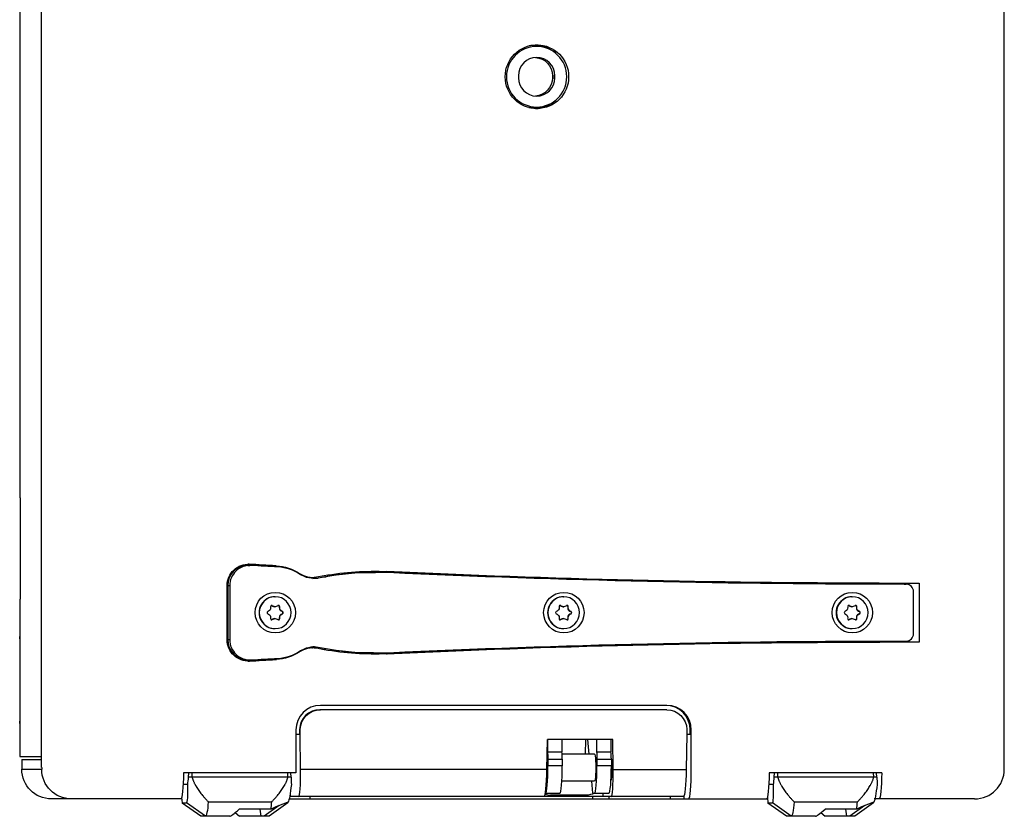
# Model space of a CAD drawing. Units: millimetres. Extents: x -761 to 3588, y -926 to 924.
# Drawn here: x -761 to -421, y -290 to -15 of the extents above; entities that cross this region are included whole.
import ezdxf

# ---------------------------------------------------------------- set-up
doc = ezdxf.new("R2010")
doc.units = ezdxf.units.MM
doc.layers.add('02-Loudspeaker 2D', color=5, linetype='Continuous')

msp = doc.modelspace()

# ---------------------------------------------------------------- linework, layer by layer
at = {"layer": '02-Loudspeaker 2D', "extrusion": (-1, 6.12323e-17, 0)}
for p, q in [((-421.02, -274.05), (-421.02, 274.05)), ((-760.86, 44.3), (-760.86, -180.37)), ((-760.79, -180.37), (-760.86, -180.37)), ((-760.79, -180.37), (-760.79, -215.37)), ((-760.86, -215.37), (-760.79, -215.37)), ((-760.86, -215.37), (-760.86, -228.25)), ((-760.96, -228.25), (-760.96, -258.25)), ((-760.96, -228.25), (-760.86, -228.25)), ((-760.96, -258.25), (-760.86, -258.25)), ((-760.86, -258.25), (-760.86, -269.7)), ((-760.86, -269.7), (-753.48, -269.7)), ((-760.25, -270.7), (-753.48, -270.7)), ((-760.25, -270.7), (-760.25, -274.05)), ((-704.93, -284.3), (-750, -284.3)), ((-431.27, -284.3), (-465.97, -284.3))]:
    msp.add_line(p, q, dxfattribs=at)
at = {"layer": '02-Loudspeaker 2D', "color": 241, "extrusion": (-1, 6.12323e-17, 0)}
for p, q in [((-753.48, -273.5), (-753.48, 59.91)), ((-578.33, -25.41), (-579.04, -25.1)), ((-588.78, -34.65), (-588.78, -35.35)), ((-577.03, -34.65), (-576.18, -34.65)), ((-577.03, -34.65), (-577.03, -35.35)), ((-577.03, -35.35), (-576.18, -35.35)), ((-576.18, -35.35), (-576.18, -34.65)), ((-578.33, -44.59), (-579.04, -44.9)), ((-682.18, -203.68), (-681.48, -203.68)), ((-681.74, -203.28), (-681.57, -203.28)), ((-672.49, -203.83), (-672.32, -203.83)), ((-664.53, -206.47), (-664.36, -206.47)), ((-658.52, -207.69), (-655.87, -207.22)), ((-638.81, -206.08), (-638.11, -206.08)), ((-634.27, -205.82), (-634.1, -205.82)), ((-689.38, -229.33), (-689.38, -210.67)), ((-689.15, -210.68), (-688.46, -210.68)), ((-689.15, -210.68), (-689.15, -229.32)), ((-688.46, -210.68), (-688.46, -229.32)), ((-660.09, -207.81), (-659.92, -207.81)), ((-658.64, -208.07), (-655.9, -207.58)), ((-658.64, -208.07), (-657.94, -208.07)), ((-655.2, -207.58), (-657.94, -208.07)), ((-655.9, -207.58), (-655.2, -207.58)), ((-464.21, -209.8), (-464.04, -209.8)), ((-455.55, -210.2), (-454.85, -210.2)), ((-455.55, -210.2), (-454.85, -210.2)), ((-450.43, -209.77), (-450.43, -230.23)), ((-452.36, -227.3), (-452.36, -212.7)), ((-672.85, -214.5), (-672.76, -214.5)), ((-573.23, -214.5), (-573.14, -214.5)), ((-473.61, -214.5), (-473.52, -214.5)), ((-675.05, -219.5), (-675.33, -219.64)), ((-675.33, -220.36), (-675.05, -220.5)), ((-674.36, -217.94), (-674.34, -218.27)), ((-673.9, -217.59), (-673.74, -217.59)), ((-673.9, -217.59), (-673.63, -217.76)), ((-673.47, -217.76), (-673.74, -217.59)), ((-673.63, -217.76), (-673.47, -217.76)), ((-672.92, -217.98), (-672.76, -217.98)), ((-671.79, -217.59), (-672.05, -217.76)), ((-671.32, -217.94), (-671.34, -218.27)), ((-671.34, -218.27), (-671.19, -218.27)), ((-671.32, -217.94), (-671.17, -217.94)), ((-671.19, -218.27), (-671.17, -217.94)), ((-670.63, -219.5), (-670.48, -219.5)), ((-670.63, -219.5), (-670.35, -219.64)), ((-670.35, -220.36), (-670.63, -220.5)), ((-670.63, -220.5), (-670.48, -220.5)), ((-670.19, -219.64), (-670.48, -219.5)), ((-670.48, -220.5), (-670.19, -220.36)), ((-670.35, -219.64), (-670.19, -219.64)), ((-670.35, -220.36), (-670.19, -220.36)), ((-575.43, -219.5), (-575.71, -219.64)), ((-575.71, -220.36), (-575.43, -220.5)), ((-574.74, -217.94), (-574.72, -218.27)), ((-574.28, -217.59), (-574.12, -217.59)), ((-574.28, -217.59), (-574.01, -217.76)), ((-573.85, -217.76), (-574.12, -217.59)), ((-574.01, -217.76), (-573.85, -217.76)), ((-573.3, -217.98), (-573.14, -217.98)), ((-572.17, -217.59), (-572.43, -217.76)), ((-571.71, -217.94), (-571.72, -218.27)), ((-571.72, -218.27), (-571.57, -218.27)), ((-571.71, -217.94), (-571.55, -217.94)), ((-571.57, -218.27), (-571.55, -217.94)), ((-571.01, -219.5), (-570.86, -219.5)), ((-571.01, -219.5), (-570.73, -219.64)), ((-570.73, -220.36), (-571.01, -220.5)), ((-571.01, -220.5), (-570.86, -220.5)), ((-570.57, -219.64), (-570.86, -219.5)), ((-570.86, -220.5), (-570.57, -220.36)), ((-570.73, -219.64), (-570.57, -219.64)), ((-570.73, -220.36), (-570.57, -220.36)), ((-475.81, -219.5), (-476.09, -219.64)), ((-476.09, -220.36), (-475.81, -220.5)), ((-475.12, -217.94), (-475.1, -218.27)), ((-474.66, -217.59), (-474.5, -217.59)), ((-474.66, -217.59), (-474.39, -217.76)), ((-474.23, -217.76), (-474.5, -217.59)), ((-474.39, -217.76), (-474.23, -217.76)), ((-473.68, -217.98), (-473.52, -217.98)), ((-472.55, -217.59), (-472.82, -217.76)), ((-472.09, -217.94), (-472.1, -218.27)), ((-472.1, -218.27), (-471.95, -218.27)), ((-472.09, -217.94), (-471.93, -217.94)), ((-471.95, -218.27), (-471.93, -217.94)), ((-471.39, -219.5), (-471.24, -219.5)), ((-471.39, -219.5), (-471.11, -219.64)), ((-471.11, -220.36), (-471.39, -220.5)), ((-471.39, -220.5), (-471.24, -220.5)), ((-470.95, -219.64), (-471.24, -219.5)), ((-471.24, -220.5), (-470.95, -220.36)), ((-471.11, -219.64), (-470.95, -219.64)), ((-471.11, -220.36), (-470.95, -220.36)), ((-674.34, -221.73), (-674.36, -222.06)), ((-673.63, -222.24), (-673.9, -222.41)), ((-673.9, -222.41), (-673.74, -222.41)), ((-673.74, -222.41), (-673.47, -222.24)), ((-673.63, -222.24), (-673.47, -222.24)), ((-672.92, -222.03), (-672.76, -222.03)), ((-672.05, -222.24), (-671.79, -222.41)), ((-671.34, -221.73), (-671.19, -221.73)), ((-671.34, -221.73), (-671.32, -222.06)), ((-671.32, -222.06), (-671.17, -222.06)), ((-671.17, -222.06), (-671.19, -221.73)), ((-574.72, -221.73), (-574.74, -222.06)), ((-574.01, -222.24), (-574.28, -222.41)), ((-574.28, -222.41), (-574.12, -222.41)), ((-574.12, -222.41), (-573.85, -222.24)), ((-574.01, -222.24), (-573.85, -222.24)), ((-573.3, -222.03), (-573.14, -222.03)), ((-572.43, -222.24), (-572.17, -222.41)), ((-571.72, -221.73), (-571.57, -221.73)), ((-571.72, -221.73), (-571.71, -222.06)), ((-571.71, -222.06), (-571.55, -222.06)), ((-571.55, -222.06), (-571.57, -221.73)), ((-475.1, -221.73), (-475.12, -222.06)), ((-474.39, -222.24), (-474.66, -222.41)), ((-474.66, -222.41), (-474.5, -222.41)), ((-474.5, -222.41), (-474.23, -222.24)), ((-474.39, -222.24), (-474.23, -222.24)), ((-473.68, -222.03), (-473.52, -222.03)), ((-472.82, -222.24), (-472.55, -222.41)), ((-472.1, -221.73), (-471.95, -221.73)), ((-472.1, -221.73), (-472.09, -222.06)), ((-472.09, -222.06), (-471.93, -222.06)), ((-471.93, -222.06), (-471.95, -221.73)), ((-672.85, -225.5), (-672.76, -225.5)), ((-573.23, -225.5), (-573.14, -225.5)), ((-473.61, -225.5), (-473.52, -225.5)), ((-689.15, -229.32), (-688.46, -229.32)), ((-464.21, -230.2), (-464.04, -230.2)), ((-455.55, -229.8), (-454.85, -229.8)), ((-455.55, -229.8), (-454.85, -229.8)), ((-664.53, -233.53), (-664.36, -233.53)), ((-660.09, -232.19), (-659.92, -232.19)), ((-658.64, -231.93), (-657.94, -231.93)), ((-655.9, -232.42), (-658.64, -231.93)), ((-655.87, -232.78), (-658.52, -232.31)), ((-657.94, -231.93), (-655.2, -232.42)), ((-655.9, -232.42), (-655.2, -232.42)), ((-638.81, -233.92), (-638.11, -233.92)), ((-634.27, -234.18), (-634.1, -234.18)), ((-682.18, -236.32), (-681.48, -236.32)), ((-681.74, -236.72), (-681.57, -236.72)), ((-672.49, -236.17), (-672.32, -236.17)), ((-760.25, -274.05), (-753.36, -274.05)), ((-753.36, -273.5), (-753.48, -273.5)), ((-753.36, -273.5), (-753.36, -274.05))]:
    msp.add_line(p, q, dxfattribs=at)
at = {"layer": '02-Loudspeaker 2D', "color": 241, "extrusion": (-1, -6.12323e-17, 0)}
for p, q in [((-537.59, -253.5), (-657.36, -253.5)), ((-537.56, -252), (-657.1, -252)), ((-665.57, -260.5), (-665.57, -275.3)), ((-664.35, -260.32), (-664.4, -262)), ((-664.13, -260.32), (-664.35, -260.32)), ((-664.18, -262), (-664.13, -260.32)), ((-530.63, -260.32), (-530.58, -262)), ((-529.46, -262), (-529.46, -260.5)), ((-529.09, -260.5), (-529.46, -260.5)), ((-529.09, -274.05), (-529.09, -260.5)), ((-665.57, -262), (-664.18, -262)), ((-663.98, -274.17), (-664.18, -262)), ((-578.93, -274.17), (-578.74, -263.8)), ((-556.23, -263.8), (-578.74, -263.8)), ((-578.73, -263.8), (-578.73, -268.1)), ((-573.75, -263.8), (-573.75, -268.1)), ((-565.57, -263.8), (-565.75, -268.85)), ((-564.98, -263.8), (-564.49, -268.85)), ((-561.8, -263.8), (-561.8, -268.1)), ((-556.82, -263.8), (-556.82, -268.1)), ((-556.07, -274.17), (-556.23, -263.8)), ((-530.58, -262), (-530.81, -274.17)), ((-530.58, -262), (-529.46, -262)), ((-578.73, -268.1), (-573.75, -268.1)), ((-561.8, -268.1), (-556.82, -268.1)), ((-578.61, -270.55), (-578.6, -272.85)), ((-578.61, -270.55), (-573.63, -270.55)), ((-562.49, -268.85), (-573.68, -268.85)), ((-573.63, -270.55), (-573.62, -272.85)), ((-561.67, -270.55), (-561.67, -272.85)), ((-561.67, -270.55), (-556.69, -270.55)), ((-556.69, -270.55), (-556.69, -272.85)), ((-665.57, -275.3), (-704.43, -275.3)), ((-578.93, -274.17), (-663.98, -274.17)), ((-573.62, -272.85), (-578.6, -272.85)), ((-556.69, -272.85), (-561.67, -272.85)), ((-556.07, -274.17), (-530.81, -274.17)), ((-463.35, -275.3), (-502.2, -275.3)), ((-667.26, -276.8), (-702.67, -276.8)), ((-562.49, -278.15), (-573.76, -278.15)), ((-563.6, -278.15), (-563.19, -282.35)), ((-465.03, -276.8), (-500.44, -276.8)), ((-702.93, -279.3), (-704.5, -279.3)), ((-667.49, -283.5), (-667.51, -282.06)), ((-500.7, -279.3), (-502.32, -279.3)), ((-705.05, -283.84), (-704.9, -285.68)), ((-695.85, -285.3), (-673.93, -285.3)), ((-667.91, -284.3), (-502.79, -284.3)), ((-531.8, -283.5), (-667.49, -283.5)), ((-660.66, -284.3), (-660.66, -283.5)), ((-579.51, -282.35), (-574.45, -282.35)), ((-565.48, -283.02), (-577.71, -283.02)), ((-563.19, -282.35), (-557.51, -282.35)), ((-563.07, -284.3), (-563.07, -283.5)), ((-559.47, -283.5), (-559.49, -282.35)), ((-557.43, -284.3), (-557.43, -283.5)), ((-536.24, -284.3), (-536.24, -283.5)), ((-531.58, -284.3), (-531.58, -283.16)), ((-502.82, -283.84), (-502.67, -285.68)), ((-493.62, -285.3), (-471.7, -285.3)), ((-704.87, -285.65), (-703.33, -285.65)), ((-698.47, -290.3), (-704.85, -285.74)), ((-696.85, -290.3), (-703.33, -285.65)), ((-674.19, -287.8), (-685.15, -287.8)), ((-677.63, -290.3), (-677.93, -287.8)), ((-671.41, -286.62), (-676.55, -290.3)), ((-668.39, -285.63), (-674.85, -290.27)), ((-668.84, -285.65), (-668.45, -285.65)), ((-502.64, -285.65), (-501.1, -285.65)), ((-496.24, -290.3), (-502.63, -285.74)), ((-494.62, -290.3), (-501.1, -285.65)), ((-471.97, -287.8), (-482.92, -287.8)), ((-475.4, -290.3), (-475.71, -287.8)), ((-469.19, -286.62), (-474.32, -290.3)), ((-466.16, -285.63), (-472.62, -290.27)), ((-466.62, -285.65), (-466.23, -285.65)), ((-688.38, -290.3), (-698.47, -290.3)), ((-686.55, -289.01), (-685.1, -290.3)), ((-674.93, -290.3), (-685.1, -290.3)), ((-486.16, -290.3), (-496.24, -290.3)), ((-484.32, -289.01), (-482.87, -290.3)), ((-472.71, -290.3), (-482.87, -290.3))]:
    msp.add_line(p, q, dxfattribs=at)
at = {"layer": '02-Loudspeaker 2D', "color": 241}
for p, q in [((-702.67, -276.8), (-702.58, -275.3)), ((-701.44, -276.8), (-701.43, -275.3)), ((-668.34, -276.8), (-668.39, -275.3)), ((-667.26, -276.8), (-667.38, -275.3)), ((-500.44, -276.8), (-500.35, -275.3)), ((-499.22, -276.8), (-499.2, -275.3)), ((-466.11, -276.8), (-466.16, -275.3)), ((-465.03, -276.8), (-465.15, -275.3))]:
    msp.add_line(p, q, dxfattribs=at)
at = {"layer": '02-Loudspeaker 2D', "extrusion": (7.4988e-33, 1.22465e-16, -1)}
msp.add_arc((750, -274.05), 10.25, 270, 0, dxfattribs=at)
at = {"layer": '02-Loudspeaker 2D', "color": 241, "extrusion": (7.4988e-33, 1.22465e-16, -1)}
msp.add_arc((743.11, -274.05), 10.25, 270, 0, dxfattribs=at)
at = {"layer": '02-Loudspeaker 2D'}
msp.add_arc((-431.27, -274.05), 10.25, 270, 360, dxfattribs=at)
at = {"layer": '02-Loudspeaker 2D', "color": 241}
for centre in [(-644.69, -353.41), (-442.46, -353.41)]:
    msp.add_arc(centre, 71.94, 109.1232, 114.2125, dxfattribs=at)
for centre, major_axis, ratio, start_param, end_param in [((-582.48, -35), (0, 10.45), 0.996195, -1.570796, 4.712389), ((-583.33, -35), (0, 10.79), 0.996195, -0.410585, 0.178069), ((-583.33, -35), (0, 11), 0.996195, -0.728033, -0.042962), ((-582.48, -34.65), (0, 6.32), 0.996195, -1.570796, 1.570796), ((-582.48, -35.35), (0, -6.32), 0.996195, -1.570796, 1.570796), ((-583.33, -35), (0, -11), 0.996195, 0.042962, 0.728033), ((-583.33, -35), (0, -10.79), 0.996195, -0.178069, 0.410585), ((-682.18, -210.68), (0, 7), 0.996195, 0, 1.570796), ((-681.48, -210.68), (0, 7), 0.996195, -0.05856, 1.570796), ((-682.18, -210.67), (0, 7.4), 0.996195, -0.059667, -0.011823), ((-464.04, 3452), (0, -3661.8), 0.996195, -0.059667, -0.057127), ((-672.72, -220), (0, 15.8), 0.996195, -0.58175, -0.056112), ((-660.09, -199.71), (0, -8.1), 0.996195, -0.582706, 0), ((-659.92, -199.71), (0, -8.1), 0.996195, -0.582706, 0.174533), ((-638.11, -304.88), (0, 98.8), 0.996195, -0.045987, 0.174533), ((-464.04, 3452), (0, -3661.8), 0.996195, -0.046636, 0.000082), ((-660.11, -199.7), (0, -8.5), 0.996195, 0.041183, 0.174533), ((-454.85, -212.7), (0, 2.5), 0.996195, -1.570796, 0.00129), ((-672.85, -220), (0, 5.5), 0.996195, 0, 3.141593), ((-672.76, -220), (0, 5.5), 0.996195, -1.570796, 4.712389), ((-673.96, -217.92), (0, 0.4), 0.996195, -0.579029, 1.626227), ((-671.57, -217.92), (0, 0.4), 0.996195, -1.626227, 0.579029), ((-573.23, -220), (0, 5.5), 0.996195, 0, 3.141593), ((-573.14, -220), (0, 5.5), 0.996195, -1.570796, 4.712389), ((-574.34, -217.92), (0, 0.4), 0.996195, -0.579029, 1.626227), ((-571.95, -217.92), (0, 0.4), 0.996195, -1.626227, 0.579029), ((-473.61, -220), (0, 5.5), 0.996195, 0, 3.141593), ((-473.52, -220), (0, 5.5), 0.996195, -1.570796, 4.712389), ((-474.72, -217.92), (0, 0.4), 0.996195, -0.579029, 1.626227), ((-472.33, -217.92), (0, 0.4), 0.996195, -1.626227, 0.579029), ((-675.15, -220), (0, -0.4), 0.996195, -2.673424, -0.468168), ((-672.92, -216.68), (0, -1.3), 0.996195, -0.579029, 0), ((-670.05, -218.34), (0, -1.3), 0.996195, -1.626227, -0.468168), ((-670.05, -221.66), (0, -1.3), 0.996195, -2.673424, -1.515366), ((-670.37, -220), (0, 0.4), 0.996195, -2.673424, -0.468168), ((-575.53, -220), (0, -0.4), 0.996195, -2.673424, -0.468168), ((-573.3, -216.68), (0, -1.3), 0.996195, -0.579029, 0), ((-570.43, -218.34), (0, -1.3), 0.996195, -1.626227, -0.468168), ((-570.43, -221.66), (0, -1.3), 0.996195, -2.673424, -1.515366), ((-570.75, -220), (0, 0.4), 0.996195, -2.673424, -0.468168), ((-475.91, -220), (0, -0.4), 0.996195, -2.673424, -0.468168), ((-473.68, -216.68), (0, -1.3), 0.996195, -0.579029, 0), ((-470.81, -218.34), (0, -1.3), 0.996195, -1.626227, -0.468168), ((-470.81, -221.66), (0, -1.3), 0.996195, -2.673424, -1.515366), ((-471.13, -220), (0, 0.4), 0.996195, -2.673424, -0.468168), ((-673.96, -222.08), (0, -0.4), 0.996195, -1.626227, 0.579029), ((-672.92, -223.33), (0, 1.3), 0.996195, 0, 0.579029), ((-671.57, -222.08), (0, -0.4), 0.996195, -0.579029, 1.626227), ((-574.34, -222.08), (0, -0.4), 0.996195, -1.626227, 0.579029), ((-573.3, -223.33), (0, 1.3), 0.996195, 0, 0.579029), ((-571.95, -222.08), (0, -0.4), 0.996195, -0.579029, 1.626227), ((-474.72, -222.08), (0, -0.4), 0.996195, -1.626227, 0.579029), ((-473.68, -223.33), (0, 1.3), 0.996195, 0, 0.579029), ((-472.33, -222.08), (0, -0.4), 0.996195, -0.579029, 1.626227), ((-454.85, -227.3), (0, -2.5), 0.996195, -0.00129, 1.570796), ((-682.18, -229.32), (0, -7), 0.996195, -1.570796, 0), ((-681.48, -229.32), (0, -7), 0.996195, -1.570796, 0.05856), ((-464.04, -3892), (0, 3661.8), 0.996195, -0.000082, 0.046636), ((-672.72, -220), (0, -15.8), 0.996195, 0.056112, 0.58175), ((-660.09, -240.29), (0, 8.1), 0.996195, 0, 0.582706), ((-659.92, -240.29), (0, 8.1), 0.996195, -0.174533, 0.582706), ((-660.11, -240.3), (0, 8.5), 0.996195, -0.174533, -0.041183), ((-638.11, -135.12), (0, -98.8), 0.996195, -0.174533, 0.045987), ((-682.18, -229.33), (0, -7.4), 0.996195, 0.011823, 0.059667), ((-464.04, -3892), (0, 3661.8), 0.996195, 0.057127, 0.059667), ((-657.1, -260.5), (0, 8.5), 0.996195, 0, 1.570796), ((-657.38, -260.5), (2.32, 6.61), 0.99513, 0.336552, 1.881169), ((-537.93, -260.5), (0, 8.5), 0.996195, -1.570796, 0), ((-537.56, -260.5), (0, 8.5), 0.996195, -1.570796, 0), ((-573.89, -270.65), (0, 3), 0.087156, -1.53589, -0.554132), ((-556.95, -270.65), (0, 3), 0.087156, -1.53589, -0.554132), ((-664.82, -274), (0.17, -9.5), 0.087129, -0.001527, 1.551816), ((-579.76, -274), (0.17, 9.5), 0.087129, -3.140066, -1.586723), ((-579.43, -272.85), (0, -9.5), 0.087156, 0, 1.570796), ((-574.45, -272.85), (0, -9.5), 0.087156, 0, 1.570796), ((-562.49, -272.85), (0, -9.5), 0.087156, 0, 1.570796), ((-557.51, -272.85), (0, -9.5), 0.087156, 0, 1.570796), ((-556.9, -274), (0.17, -9.5), 0.087129, -0.001527, 1.551816), ((-529.98, -274.05), (0, -10.25), 0.087156, 0, 1.570796), ((-703.41, -274.02), (-0.78, -11.02), 0.086621, 1.077781, 1.322321), ((-501.18, -274.02), (-0.78, -11.02), 0.086621, 1.077781, 1.322321), ((-704.07, -275.1), (0.74, -10.55), 0.086621, -0.006095, 1.155614), ((-501.84, -275.1), (0.74, -10.55), 0.086621, -0.006095, 1.155614), ((-674.93, -274.58), (0, 15.73), 0.087156, -2.569958, -2.321338), ((-667.72, -275.1), (-0.74, -10.55), 0.086621, 0.006095, 0.207118), ((-576.71, -279.36), (-5.92, -0.51), 0.614017, 1.012627, 1.347889), ((-472.71, -274.58), (0, 15.73), 0.087156, -2.569958, -2.321338), ((-465.49, -275.1), (-0.74, -10.55), 0.086621, 0.006095, 0.207118), ((-696.7, -291.46), (8.2, -5.8), 0.039026, 3.086446, 3.191778), ((-672.72, -274.58), (-15.71, -15.71), 0.043661, 0.043633, 0.615268), ((-494.47, -291.46), (8.2, -5.8), 0.039026, 3.086446, 3.191778), ((-470.49, -274.58), (-15.71, -15.71), 0.043661, 0.043633, 0.615268)]:
    msp.add_ellipse(centre, major_axis=major_axis, ratio=ratio, start_param=start_param, end_param=end_param, dxfattribs=at)
at = {"layer": '02-Loudspeaker 2D', "color": 241, "extrusion": (7.4988e-33, 1.22465e-16, -1)}
for centre, major_axis, start_param, end_param in [((-582.39, -35), (0, -11), -4.712389, 1.570796), ((-583.33, -34.65), (0, 6.32), 0.067171, 1.570796), ((-583.33, -35.35), (0, -6.32), -1.570796, -0.067171), ((-682.01, -210.67), (0, 7.4), -1.570796, 0.059667), ((-464.21, 3452), (0, -3661.8), 0.057127, 0.059667), ((-459.73, 3586.2), (0, -3796.4), 0.056112, 0.05856), ((-673.41, -220), (0, 16.2), 0.057127, 0.582706), ((-673.24, -220), (0, 16.2), 0.057127, 0.582706), ((-659.41, -199.7), (0, -8.5), -0.174533, 0.58175), ((-638.81, -304.88), (0, 98.8), -0.174533, 0), ((-638.71, -304.91), (0, 99.2), -0.174533, 0.046636), ((-638.88, -304.91), (0, 99.2), 0.000882, 0.046636), ((-464.21, 3452), (0, -3661.8), 0, 0.046636), ((-459.73, 3586.2), (0, -3796.4), -0.00129, 0.045987), ((-460.43, 3586.2), (0, -3796.4), -0.00129, -0.000092), ((-672.72, -220), (0, -7), -1.570796, 4.712389), ((-573.1, -220), (0, -7), -1.570796, 4.712389), ((-473.48, -220), (0, -7), -1.570796, 4.712389), ((-674.11, -217.92), (0, 0.4), 0.195913, 0.579029), ((-671.72, -217.92), (0, 0.4), 0.195913, 1.626227), ((-574.49, -217.92), (0, 0.4), 0.195913, 0.579029), ((-572.1, -217.92), (0, 0.4), 0.195913, 1.626227), ((-474.87, -217.92), (0, 0.4), 0.195913, 0.579029), ((-472.48, -217.92), (0, 0.4), 0.195913, 1.626227), ((-675.63, -218.34), (0, -1.3), -1.626227, -0.468168), ((-675.63, -221.66), (0, -1.3), -2.673424, -1.515366), ((-672.76, -216.68), (0, -1.3), -0.579029, 0.579029), ((-669.89, -218.34), (0, 1.3), -2.673424, -1.515366), ((-669.89, -221.66), (0, 1.3), -1.626227, -0.468168), ((-670.53, -220), (0, -0.4), -2.673424, -0.468168), ((-576.01, -218.34), (0, -1.3), -1.626227, -0.468168), ((-576.01, -221.66), (0, -1.3), -2.673424, -1.515366), ((-573.14, -216.68), (0, -1.3), -0.579029, 0.579029), ((-570.27, -218.34), (0, 1.3), -2.673424, -1.515366), ((-570.27, -221.66), (0, 1.3), -1.626227, -0.468168), ((-570.91, -220), (0, -0.4), -2.673424, -0.468168), ((-476.39, -218.34), (0, -1.3), -1.626227, -0.468168), ((-476.39, -221.66), (0, -1.3), -2.673424, -1.515366), ((-473.52, -216.68), (0, -1.3), -0.579029, 0.579029), ((-470.66, -218.34), (0, 1.3), -2.673424, -1.515366), ((-470.66, -221.66), (0, 1.3), -1.626227, -0.468168), ((-471.29, -220), (0, -0.4), -2.673424, -0.468168), ((-674.11, -222.08), (0, -0.4), -0.579029, -0.195913), ((-672.76, -223.33), (0, 1.3), -0.579029, 0.579029), ((-671.72, -222.08), (0, -0.4), -1.626227, -0.195913), ((-574.49, -222.08), (0, -0.4), -0.579029, -0.195913), ((-573.14, -223.33), (0, 1.3), -0.579029, 0.579029), ((-572.1, -222.08), (0, -0.4), -1.626227, -0.195913), ((-474.87, -222.08), (0, -0.4), -0.579029, -0.195913), ((-473.52, -223.33), (0, 1.3), -0.579029, 0.579029), ((-472.48, -222.08), (0, -0.4), -1.626227, -0.195913), ((-682.01, -229.33), (0, -7.4), -0.059667, 1.570796), ((-464.21, -3892), (0, 3661.8), -0.046636, 0), ((-459.73, -4026.2), (0, 3796.4), -0.045987, 0.00129), ((-460.43, -4026.2), (0, 3796.4), 0.000092, 0.00129), ((-673.41, -220), (0, -16.2), -0.582706, -0.057127), ((-673.24, -220), (0, -16.2), -0.582706, -0.057127), ((-659.41, -240.3), (0, 8.5), -0.58175, 0.174533), ((-638.81, -135.12), (0, -98.8), 0, 0.174533), ((-638.71, -135.09), (0, -99.2), -0.046636, 0.174533), ((-638.88, -135.09), (0, -99.2), -0.046636, -0.000882), ((-464.21, -3892), (0, 3661.8), -0.059667, -0.057127), ((-459.73, -4026.2), (0, 3796.4), -0.05856, -0.056112)]:
    msp.add_ellipse(centre, major_axis=major_axis, ratio=0.996195, start_param=start_param, end_param=end_param, dxfattribs=at)
at = {"layer": '02-Loudspeaker 2D', "color": 241, "extrusion": (1.2326e-32, -1.22465e-16, -1)}
for centre, major_axis, ratio, start_param, end_param in [((-657.16, -260.5), (1.33, 6.87), 0.995902, -1.734397, -0.18978), ((-565.46, -279.36), (5.92, 0.51), 0.614017, 1.092672, 1.62903)]:
    msp.add_ellipse(centre, major_axis=major_axis, ratio=ratio, start_param=start_param, end_param=end_param, dxfattribs=at)
at = {"layer": '02-Loudspeaker 2D', "color": 241, "extrusion": (9.24446e-33, -1.22465e-16, -1)}
msp.add_ellipse((-537.6, -260.5), major_axis=(-1.33, -6.87), ratio=0.995902, start_param=-3.331373, end_param=-1.786756, dxfattribs=at)
at = {"layer": '02-Loudspeaker 2D', "color": 241, "extrusion": (7.4988e-33, -1.22465e-16, -1)}
for centre, major_axis, start_param, end_param in [((-578.87, -270.65), (0, -3), -2.58746, -1.605703), ((-561.94, -270.65), (0, -3), -2.58746, -1.605703), ((-562.49, -273.5), (0, 4.65), 0, 3.141593), ((-705.31, -274.05), (0, -10.25), -1.448541, 0), ((-503.09, -274.05), (0, -10.25), -1.448541, 0), ((-464.23, -274.05), (0, -10.25), -1.448541, 0), ((-696.85, -274.58), (0, -15.72), -0.820255, 0), ((-494.62, -274.58), (0, -15.72), -0.820255, 0), ((-674.93, -274.58), (0, -15.72), -0.062533, 0), ((-472.71, -274.58), (0, -15.72), -0.062533, 0)]:
    msp.add_ellipse(centre, major_axis=major_axis, ratio=0.087156, start_param=start_param, end_param=end_param, dxfattribs=at)
at = {"layer": '02-Loudspeaker 2D', "color": 241, "extrusion": (7.31853e-33, -1.22465e-16, -1)}
msp.add_ellipse((-557.04, -273.5), major_axis=(-0.08, 4.65), ratio=0.087129, start_param=-5.068316, end_param=-3.5469, dxfattribs=at)
at = {"layer": '02-Loudspeaker 2D', "color": 241, "extrusion": (5.77779e-33, -1.22465e-16, -1)}
msp.add_ellipse((-531.64, -274), major_axis=(-0.17, -9.5), ratio=0.087129, start_param=-1.55487, end_param=-0.001527, dxfattribs=at)
at = {"layer": '02-Loudspeaker 2D', "color": 241, "extrusion": (7.70372e-33, -1.22465e-16, -1)}
for centre, major_axis, start_param, end_param in [((-668.38, -274.02), (0.78, -11.02), -1.310131, -1.065592), ((-466.15, -274.02), (0.78, -11.02), -1.310131, -1.065592), ((-667.72, -275.1), (-0.74, -10.55), -1.167804, -0.207118), ((-465.49, -275.1), (-0.74, -10.55), -1.167804, -0.207118)]:
    msp.add_ellipse(centre, major_axis=major_axis, ratio=0.086621, start_param=start_param, end_param=end_param, dxfattribs=at)
at = {"layer": '02-Loudspeaker 2D', "color": 241}
for points, knots in [([(-463.74, -209.8), (-462.28, -209.8), (-460.79, -209.8), (-457.82, -209.79), (-456.33, -209.79), (-453.37, -209.78), (-451.9, -209.78), (-450.45, -209.77), (-450.44, -209.77), (-450.43, -209.77)], [211.549704, 211.549704, 211.549704, 211.549704, 215.956991, 215.956991, 220.364279, 220.364279, 224.771566, 224.771566, 224.799453, 224.799453, 224.799453, 224.799453]), ([(-450.43, -230.23), (-450.44, -230.23), (-450.45, -230.23), (-451.9, -230.22), (-453.37, -230.22), (-456.33, -230.21), (-457.82, -230.21), (-460.79, -230.2), (-462.28, -230.2), (-463.74, -230.2)], [57.266839, 57.266839, 57.266839, 57.266839, 57.294726, 57.294726, 61.702014, 61.702014, 66.109301, 66.109301, 70.516589, 70.516589, 70.516589, 70.516589])]:
    msp.add_open_spline(points, degree=3, knots=knots, dxfattribs=at)
at = {"layer": '02-Loudspeaker 2D'}
for points, knots in [([(-760.81, -243.25), (-760.81, -242.31), (-760.81, -241.33), (-760.81, -239.4), (-760.81, -238.43), (-760.82, -236.59), (-760.82, -235.7), (-760.83, -234.06), (-760.83, -233.31), (-760.84, -231.98), (-760.84, -231.35), (-760.85, -230.25), (-760.85, -229.77), (-760.86, -229.01), (-760.86, -228.72), (-760.86, -228.34), (-760.86, -228.25), (-760.86, -228.25)], [0, 0, 0, 0, 2.825161, 2.825161, 5.650322, 5.650322, 8.475484, 8.475484, 11.300645, 11.300645, 14.125806, 14.125806, 16.950967, 16.950967, 19.776129, 19.776129, 22.60129, 22.60129, 22.60129, 22.60129]), ([(-760.86, -258.25), (-760.86, -258.25), (-760.86, -258.16), (-760.86, -257.78), (-760.86, -257.49), (-760.85, -256.73), (-760.85, -256.25), (-760.84, -255.15), (-760.84, -254.52), (-760.83, -253.19), (-760.83, -252.44), (-760.82, -250.8), (-760.82, -249.91), (-760.81, -248.07), (-760.81, -247.1), (-760.81, -245.17), (-760.81, -244.19), (-760.81, -243.25)], [67.80387, 67.80387, 67.80387, 67.80387, 70.629031, 70.629031, 73.454192, 73.454192, 76.279353, 76.279353, 79.104514, 79.104514, 81.929676, 81.929676, 84.754837, 84.754837, 87.579998, 87.579998, 90.405159, 90.405159, 90.405159, 90.405159])]:
    msp.add_open_spline(points, degree=3, knots=knots, dxfattribs=at)
at = {"layer": '02-Loudspeaker 2D', "color": 241}
for points, weights in [([(-701.44, -276.8), (-700.48, -280.43), (-695.85, -285.3)], [1.00012203461, 1.13345413009, 1.16128525916]), ([(-673.93, -285.3), (-669.3, -280.43), (-668.34, -276.8)], [1.16128154141, 1.13345231494, 1.00012203314]), ([(-499.22, -276.8), (-498.25, -280.43), (-493.62, -285.3)], [1.00012203461, 1.13345413009, 1.16128525916]), ([(-471.7, -285.3), (-467.07, -280.43), (-466.11, -276.8)], [1.16128154141, 1.13345231494, 1.00012203314]), ([(-577.81, -283.5), (-577.76, -283.24), (-577.71, -283.02)], [1, 1.00014343465, 1.00022495786]), ([(-565.48, -283.02), (-565.44, -283.24), (-565.39, -283.5)], [1, 1.00003095857, 1])]:
    msp.add_rational_spline(points, weights, degree=2, dxfattribs=at)
for points in [[(-704.9, -285.69), (-704.89, -285.7), (-704.88, -285.72), (-704.85, -285.74)], [(-502.67, -285.69), (-502.67, -285.7), (-502.65, -285.72), (-502.63, -285.74)]]:
    msp.add_open_spline(points, degree=3, dxfattribs=at)

doc.saveas('drawing.dxf')
